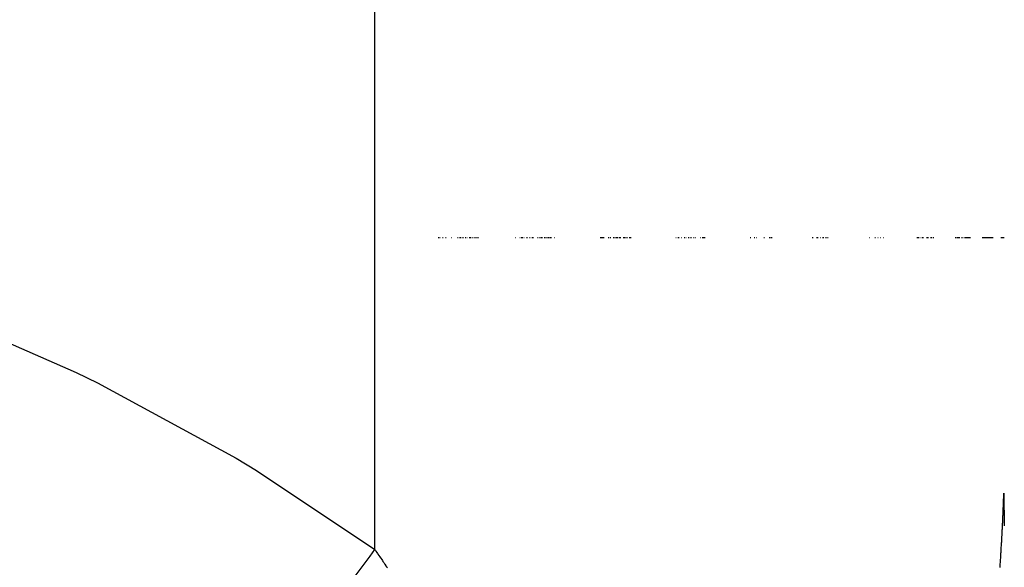
# Model space of a CAD drawing. Units: millimetres. Extents: x -331 to 543, y -356 to 356.
# Drawn here: x -33 to -30, y -3 to -2 of the extents above; entities that cross this region are included whole.
import ezdxf

# ---------------------------------------------------------------- set-up
doc = ezdxf.new("R2010")
doc.units = ezdxf.units.MM
doc.linetypes.add('DASHED', pattern=[9.652, 8.128, -1.524])
doc.layers.add('nevidi', color=4, linetype='DASHED')

msp = doc.modelspace()

# ---------------------------------------------------------------- linework, layer by layer
at = {"color": 2}
for p, q in [((-31.6417, -2.25), (-31.6406, -2.25)), ((-31.6378, -2.25), (-31.6361, -2.25)), ((-31.6293, -2.25), (-31.6276, -2.25)), ((-31.621, -2.25), (-31.6193, -2.25)), ((-31.6047, -2.25), (-31.6031, -2.25)), ((-31.5859, -2.25), (-31.584, -2.25)), ((-31.5813, -2.25), (-31.5798, -2.25)), ((-31.5783, -2.25), (-31.5765, -2.25)), ((-31.5738, -2.25), (-31.5723, -2.25)), ((-31.5708, -2.25), (-31.5691, -2.25)), ((-31.5634, -2.25), (-31.5618, -2.25)), ((-31.5591, -2.25), (-31.5576, -2.25)), ((-31.552, -2.25), (-31.5504, -2.25)), ((-31.549, -2.25), (-31.5476, -2.25)), ((-31.5449, -2.25), (-31.5433, -2.25)), ((-31.5419, -2.25), (-31.5406, -2.25)), ((-31.538, -2.25), (-31.5364, -2.25)), ((-31.535, -2.25), (-31.5337, -2.25)), ((-31.5313, -2.25), (-31.5296, -2.25)), ((-31.5282, -2.25), (-31.5269, -2.25)), ((-31.5255, -2.25), (-31.5238, -2.25)), ((-31.4188, -2.25), (-31.4177, -2.25)), ((-31.4058, -2.25), (-31.4041, -2.25)), ((-31.4014, -2.25), (-31.3999, -2.25)), ((-31.3984, -2.25), (-31.3969, -2.25)), ((-31.3942, -2.25), (-31.3927, -2.25)), ((-31.3872, -2.25), (-31.3856, -2.25)), ((-31.3842, -2.25), (-31.3828, -2.25)), ((-31.3772, -2.25), (-31.3758, -2.25)), ((-31.3703, -2.25), (-31.369, -2.25)), ((-31.3676, -2.25), (-31.366, -2.25)), ((-31.3543, -2.25), (-31.353, -2.25)), ((-31.3505, -2.25), (-31.3491, -2.25)), ((-31.3478, -2.25), (-31.3465, -2.25)), ((-31.3442, -2.25), (-31.3427, -2.25)), ((-31.3414, -2.25), (-31.3401, -2.25)), ((-31.3351, -2.25), (-31.3338, -2.25)), ((-31.3326, -2.25), (-31.3311, -2.25)), ((-31.3289, -2.25), (-31.3276, -2.25)), ((-31.3264, -2.25), (-31.3251, -2.25)), ((-31.3229, -2.25), (-31.3216, -2.25)), ((-31.3204, -2.25), (-31.3191, -2.25)), ((-31.317, -2.25), (-31.3156, -2.25)), ((-31.3144, -2.25), (-31.3132, -2.25)), ((-31.3062, -2.25), (-31.3048, -2.25)), ((-31.1722, -2.25), (-31.171, -2.25)), ((-31.1698, -2.25), (-31.1681, -2.25)), ((-31.1673, -2.25), (-31.1659, -2.25)), ((-31.1661, -2.25), (-31.1636, -2.25)), ((-31.1629, -2.25), (-31.1612, -2.25)), ((-31.1493, -2.25), (-31.1476, -2.25)), ((-31.1448, -2.25), (-31.1435, -2.25)), ((-31.1427, -2.25), (-31.1412, -2.25)), ((-31.1343, -2.25), (-31.1332, -2.25)), ((-31.1321, -2.25), (-31.1309, -2.25)), ((-31.1289, -2.25), (-31.1276, -2.25)), ((-31.1265, -2.25), (-31.1254, -2.25)), ((-31.1243, -2.25), (-31.1229, -2.25)), ((-31.1229, -2.25), (-31.1209, -2.25)), ((-31.1182, -2.25), (-31.1168, -2.25)), ((-31.1157, -2.25), (-31.1146, -2.25)), ((-31.115, -2.25), (-31.1124, -2.25)), ((-31.1062, -2.25), (-31.1048, -2.25)), ((-31.1041, -2.25), (-31.1029, -2.25)), ((-31.1023, -2.25), (-31.1011, -2.25)), ((-31.1004, -2.25), (-31.099, -2.25)), ((-31.096, -2.25), (-31.0949, -2.25)), ((-31.093, -2.25), (-31.092, -2.25)), ((-31.0882, -2.25), (-31.0842, -2.25)), ((-31.0882, -2.25), (-31.0861, -2.25)), ((-31.0835, -2.25), (-31.0823, -2.25)), ((-30.9527, -2.25), (-30.9517, -2.25)), ((-30.9476, -2.25), (-30.9465, -2.25)), ((-30.9455, -2.25), (-30.9435, -2.25)), ((-30.9375, -2.25), (-30.9364, -2.25)), ((-30.9286, -2.25), (-30.9266, -2.25)), ((-30.9238, -2.25), (-30.9227, -2.25)), ((-30.9172, -2.25), (-30.9153, -2.25)), ((-30.9125, -2.25), (-30.9107, -2.25)), ((-30.908, -2.25), (-30.907, -2.25)), ((-30.9017, -2.25), (-30.9, -2.25)), ((-30.8973, -2.25), (-30.8956, -2.25)), ((-30.8829, -2.25), (-30.8812, -2.25)), ((-30.8765, -2.25), (-30.8683, -2.25)), ((-30.7371, -2.25), (-30.736, -2.25)), ((-30.726, -2.25), (-30.7245, -2.25)), ((-30.7193, -2.25), (-30.7183, -2.25)), ((-30.6978, -2.25), (-30.6963, -2.25)), ((-30.6825, -2.25), (-30.6809, -2.25)), ((-30.679, -2.25), (-30.6776, -2.25)), ((-30.6773, -2.25), (-30.6737, -2.25)), ((-30.6773, -2.25), (-30.6762, -2.25)), ((-30.5576, -2.25), (-30.5565, -2.25)), ((-30.5559, -2.25), (-30.5547, -2.25)), ((-30.5454, -2.25), (-30.5443, -2.25)), ((-30.5438, -2.25), (-30.5426, -2.25)), ((-30.5431, -2.25), (-30.5409, -2.25)), ((-30.5347, -2.25), (-30.5336, -2.25)), ((-30.5289, -2.25), (-30.5279, -2.25)), ((-30.5255, -2.25), (-30.5239, -2.25)), ((-30.5201, -2.25), (-30.5187, -2.25)), ((-30.5165, -2.25), (-30.5151, -2.25)), ((-30.513, -2.25), (-30.5116, -2.25)), ((-30.3915, -2.25), (-30.3902, -2.25)), ((-30.3766, -2.25), (-30.3743, -2.25)), ((-30.3678, -2.25), (-30.3664, -2.25)), ((-30.3599, -2.25), (-30.3585, -2.25)), ((-30.3519, -2.25), (-30.3506, -2.25)), ((-30.2543, -2.25), (-30.249, -2.25)), ((-30.2458, -2.25), (-30.2447, -2.25)), ((-30.2401, -2.25), (-30.239, -2.25)), ((-30.2387, -2.25), (-30.2376, -2.25)), ((-30.238, -2.25), (-30.2347, -2.25)), ((-30.2276, -2.25), (-30.2262, -2.25)), ((-30.2244, -2.25), (-30.2233, -2.25)), ((-30.223, -2.25), (-30.2205, -2.25)), ((-30.2144, -2.25), (-30.2133, -2.25)), ((-30.213, -2.25), (-30.2119, -2.25)), ((-30.2116, -2.25), (-30.2105, -2.25)), ((-30.2079, -2.25), (-30.2062, -2.25)), ((-30.2059, -2.25), (-30.2048, -2.25)), ((-30.1435, -2.25), (-30.1415, -2.25)), ((-30.1395, -2.25), (-30.1379, -2.25)), ((-30.137, -2.25), (-30.1354, -2.25)), ((-30.1349, -2.25), (-30.1329, -2.25)), ((-30.1324, -2.25), (-30.1314, -2.25)), ((-30.1309, -2.25), (-30.1293, -2.25)), ((-30.1263, -2.25), (-30.1244, -2.25)), ((-30.1224, -2.25), (-30.1208, -2.25)), ((-30.1179, -2.25), (-30.116, -2.25)), ((-30.114, -2.25), (-30.1125, -2.25)), ((-30.1116, -2.25), (-30.1102, -2.25)), ((-30.1093, -2.25), (-30.102, -2.25)), ((-30.1012, -2.25), (-30.0986, -2.25)), ((-30.0652, -2.25), (-30.0328, -2.25)), ((-30.0107, -2.25), (-30.0016, -2.25))]:
    msp.add_line(p, q, dxfattribs=at)
msp.add_lwpolyline([(-30.0022, -2.9907), (-30.0021, -3.0056), (-30.0021, -3.0084), (-30.0019, -3.0272), (-30.0019, -3.0276), (-30.0018, -3.0312), (-30.0016, -3.0467), (-30.0016, -3.0487), (-30.0012, -3.0658), (-30.0011, -3.0702), (-30.0008, -3.0848)], dxfattribs=at)
at = {"layer": 'nevidi', "color": 7, "linetype": 'Continuous'}
msp.add_line((-31.8257, -3.154), (-31.8257, 31.1563), dxfattribs=at)
for points in [[(-36.2233, -1.8957), (-36.2061, -1.8957), (-35.7452, -1.9074), (-35.6772, -1.9111), (-35.2204, -1.9486), (-35.153, -1.9561), (-34.7009, -2.02), (-34.6342, -2.0315), (-34.1868, -2.1229), (-34.1209, -2.1386), (-33.6778, -2.2594), (-33.6126, -2.2796), (-33.1764, -2.4318), (-33.1127, -2.4567), (-32.6912, -2.641), (-32.63, -2.6708), (-32.2274, -2.8893), (-32.1693, -2.9244), (-31.8257, -3.154)], [(-30.0088, -3.1385), (-30.0086, -3.1341), (-30.0084, -3.1311), (-30.0083, -3.1285), (-30.0081, -3.1253), (-30.0078, -3.1209), (-30.0078, -3.1203), (-30.0076, -3.1175), (-30.0076, -3.1165), (-30.0073, -3.1121), (-30.0072, -3.1093), (-30.007, -3.1065), (-30.0069, -3.1033), (-30.0066, -3.099), (-30.0066, -3.0984), (-30.0065, -3.0956), (-30.0064, -3.0946), (-30.0062, -3.0902), (-30.0061, -3.0874), (-30.0059, -3.0849), (-30.0058, -3.0815), (-30.0056, -3.0771), (-30.0055, -3.0765), (-30.0054, -3.074), (-30.0053, -3.0728), (-30.0051, -3.0684), (-30.005, -3.0657), (-30.0049, -3.063), (-30.0048, -3.0597), (-30.0046, -3.0554), (-30.0045, -3.0548), (-30.0044, -3.052), (-30.0044, -3.0511), (-30.0042, -3.0467), (-30.0041, -3.044), (-30.004, -3.0412), (-30.0038, -3.0381), (-30.0037, -3.0338), (-30.0036, -3.0331), (-30.0035, -3.0304), (-30.0035, -3.0294), (-30.0033, -3.0251), (-30.0032, -3.0222), (-30.0031, -3.0196), (-30.003, -3.0165), (-30.0029, -3.0122), (-30.0028, -3.0114), (-30.0028, -3.0089), (-30.0027, -3.0079), (-30.0026, -3.0036), (-30.0025, -3.0007), (-30.0024, -2.9981), (-30.0022, -2.9907)], [(-30.0132, -3.2058), (-30.0132, -3.205), (-30.0129, -3.2006), (-30.0126, -3.1973), (-30.0124, -3.1947), (-30.0122, -3.1917), (-30.0119, -3.1872), (-30.0119, -3.1862), (-30.0117, -3.1836), (-30.0116, -3.1828), (-30.0113, -3.1783), (-30.0111, -3.1753), (-30.0109, -3.1725), (-30.0108, -3.1695), (-30.0105, -3.165), (-30.0104, -3.1642), (-30.0102, -3.1616), (-30.0102, -3.1606), (-30.0099, -3.1562), (-30.0097, -3.1532), (-30.0096, -3.1505), (-30.0094, -3.1473), (-30.0091, -3.1429), (-30.009, -3.1421), (-30.0089, -3.1395), (-30.0088, -3.1385)], [(-31.8828, -3.2307), (-31.8396, -3.1726), (-31.8257, -3.154)], [(-31.8257, -3.154), (-31.8256, -3.1542), (-31.8239, -3.1566), (-31.8228, -3.1581), (-31.82, -3.1622), (-31.8183, -3.1647), (-31.8166, -3.1672), (-31.8143, -3.1705), (-31.8115, -3.1746), (-31.8111, -3.1752), (-31.8094, -3.1777), (-31.8086, -3.1788), (-31.8058, -3.1829), (-31.8039, -3.1858), (-31.8021, -3.1883), (-31.8001, -3.1913), (-31.7973, -3.1954), (-31.7966, -3.1964), (-31.795, -3.1988), (-31.7944, -3.1996), (-31.7916, -3.2038), (-31.7895, -3.2069)]]:
    msp.add_lwpolyline(points, dxfattribs=at)

doc.saveas('drawing.dxf')
